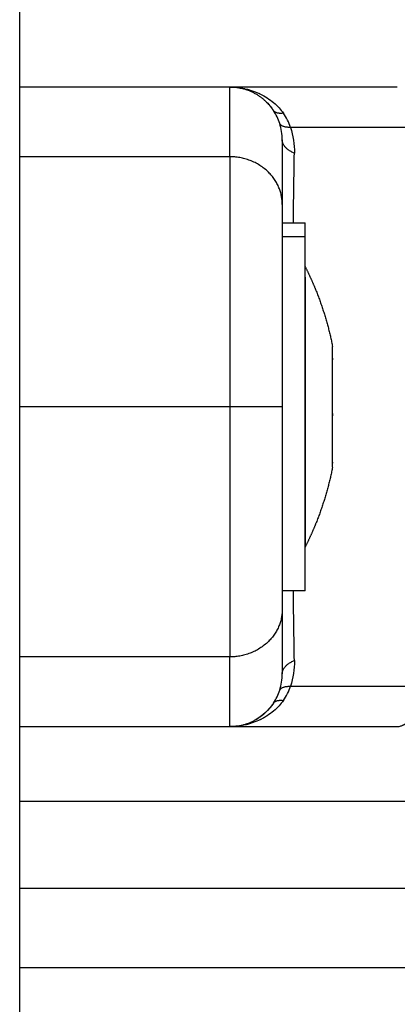
# Model space of a CAD drawing. Units: millimetres. Extents: x 107.75 to 114.6, y 1472.12 to 1479.92.
# Drawn here: x 110.61 to 110.63, y 1477.08 to 1477.13 of the extents above; entities that cross this region are included whole.
import ezdxf

# ---------------------------------------------------------------- set-up
doc = ezdxf.new("R2010")
doc.units = ezdxf.units.MM

# ---------------------------------------------------------------- blocks, each defined once
blk = doc.blocks.new('A043_front')
for points, degree in [([(110.605243, 1476.765032), (110.605243, 1477.301532), (110.605243, 1477.838032)], 2), ([(110.617243, 1477.130782), (110.611243, 1477.130782), (110.605243, 1477.130782)], 2), ([(110.626816, 1477.130782), (110.622029, 1477.130782), (110.617243, 1477.130782)], 2), ([(110.619279, 1477.129986), (110.619461, 1477.129817), (110.619616, 1477.129632), (110.619742, 1477.129441)], 3), ([(110.620095, 1477.128709), (110.620014, 1477.128959), (110.619897, 1477.129208), (110.619742, 1477.129441)], 3), ([(110.620716, 1477.128479), (110.620623, 1477.128771), (110.620485, 1477.129042), (110.620308, 1477.129292)], 3), ([(110.620243, 1477.127763), (110.620243, 1477.128089), (110.620192, 1477.128408), (110.620095, 1477.128709)], 3), ([(110.620716, 1477.128479), (110.62087, 1477.128005), (110.620943, 1477.127513), (110.620934, 1477.127005)], 3), ([(110.628465, 1477.128479), (110.624591, 1477.128479), (110.620716, 1477.128479)], 2), ([(110.617243, 1477.126805), (110.611243, 1477.126805), (110.605243, 1477.126805)], 2), ([(110.620243, 1477.123032), (110.620893, 1477.123032), (110.621543, 1477.123032)], 2), ([(110.621543, 1477.122237), (110.620893, 1477.122237), (110.620243, 1477.122237)], 2), ([(110.621543, 1477.120532), (110.621548, 1477.120532), (110.621553, 1477.120532)], 2), ([(110.621553, 1477.119926), (110.621548, 1477.119926), (110.621543, 1477.119926)], 2), ([(110.623116, 1477.115691), (110.623115, 1477.115714), (110.623115, 1477.115731), (110.623116, 1477.115742)], 3), ([(110.623116, 1477.115305), (110.623115, 1477.115282), (110.623115, 1477.115255), (110.623116, 1477.115223)], 3), ([(110.620243, 1477.113562), (110.620243, 1477.113241), (110.620243, 1477.11292), (110.620243, 1477.1126)], 3), ([(110.620243, 1477.1126), (110.620243, 1477.112578), (110.620243, 1477.112555), (110.620243, 1477.112532)], 3), ([(110.623116, 1477.112919), (110.623115, 1477.112963), (110.623115, 1477.113008), (110.623116, 1477.113051)], 3), ([(110.617243, 1477.112532), (110.611248, 1477.112532), (110.605253, 1477.112532)], 2), ([(110.623116, 1477.112146), (110.623115, 1477.112101), (110.623115, 1477.112057), (110.623116, 1477.112013)], 3), ([(110.623116, 1477.10976), (110.623115, 1477.109782), (110.623115, 1477.109809), (110.623116, 1477.109841)], 3), ([(110.623116, 1477.109373), (110.623115, 1477.109362), (110.623115, 1477.109352), (110.623115, 1477.109344)], 3), ([(110.623115, 1477.109344), (110.623115, 1477.109335), (110.623115, 1477.109328), (110.623116, 1477.109322)], 3), ([(110.621553, 1477.104532), (110.621548, 1477.104532), (110.621543, 1477.104532)], 2), ([(110.621543, 1477.102032), (110.620893, 1477.102032), (110.620243, 1477.102032)], 2), ([(110.617243, 1477.098259), (110.611243, 1477.098259), (110.605243, 1477.098259)], 2), ([(110.620934, 1477.098059), (110.620943, 1477.097551), (110.62087, 1477.09706), (110.620716, 1477.096585)], 3), ([(110.620095, 1477.096356), (110.620192, 1477.096656), (110.620243, 1477.096975), (110.620243, 1477.097301)], 3), ([(110.619742, 1477.095623), (110.619897, 1477.095857), (110.620014, 1477.096105), (110.620095, 1477.096356)], 3), ([(110.620308, 1477.095772), (110.620485, 1477.096022), (110.620623, 1477.096293), (110.620716, 1477.096585)], 3), ([(110.620716, 1477.096585), (110.624591, 1477.096585), (110.628465, 1477.096585)], 2), ([(110.619742, 1477.095623), (110.619489, 1477.095241), (110.619121, 1477.094882), (110.618645, 1477.09463)], 3), ([(110.605243, 1477.094282), (110.611243, 1477.094282), (110.617243, 1477.094282)], 2), ([(110.617243, 1477.094282), (110.622029, 1477.094282), (110.626816, 1477.094282)], 2), ([(110.605243, 1477.090032), (111.057743, 1477.090032), (111.510243, 1477.090032)], 2), ([(111.510243, 1477.085032), (111.057743, 1477.085032), (110.605243, 1477.085032)], 2), ([(110.605243, 1477.080532), (110.840834, 1477.080532), (111.076426, 1477.080532)], 2)]:
    blk.add_open_spline(points, degree=degree)
for points, weights in [([(110.617243, 1477.126805), (110.617243, 1477.130782), (110.617243, 1477.130782)], [1, 0.976038593935, 1]), ([(110.619742, 1477.129441), (110.618852, 1477.130782), (110.617243, 1477.130782)], [1, 0.881181644333, 1]), ([(110.620308, 1477.129292), (110.619876, 1477.12924), (110.619742, 1477.129441)], [1, 0.950188298334, 1]), ([(110.620716, 1477.128479), (110.620171, 1477.128486), (110.620095, 1477.128709)], [1, 0.93343820866, 1]), ([(110.620934, 1477.127005), (110.620243, 1477.127305), (110.620243, 1477.127763)], [1, 0.909485037264, 1]), ([(110.620243, 1477.124089), (110.620243, 1477.126805), (110.617243, 1477.126805)], [1, 0.707106781187, 1]), ([(110.621543, 1477.122237), (110.621543, 1477.123032), (110.621543, 1477.123032)], [1, 0.980873231548, 1]), ([(110.621553, 1477.119926), (110.621553, 1477.120532), (110.621553, 1477.120532)], [1, 0.980873231548, 1]), ([(110.621553, 1477.119926), (110.621553, 1477.116871), (110.621553, 1477.109477)], [1, 0.707106781187, 1]), ([(110.623116, 1477.115742), (110.623116, 1477.115978), (110.623116, 1477.115978)], [1, 0.982712728391, 1]), ([(110.623116, 1477.115691), (110.623116, 1477.115718), (110.623116, 1477.115742)], [0.977186133655, 0.976299876562, 0.975781584332]), ([(110.623116, 1477.113051), (110.623116, 1477.114931), (110.623116, 1477.115691)], [1, 0.875549249149, 1]), ([(110.623116, 1477.112919), (110.623116, 1477.112985), (110.623116, 1477.113051)], [0.956695418104, 0.954095938061, 0.951860874359]), ([(110.623116, 1477.111216), (110.623116, 1477.112037), (110.623116, 1477.112919)], [1, 0.968387641688, 1]), ([(110.620243, 1477.112532), (110.620243, 1477.112532), (110.617243, 1477.112532)], [1, 0.707106781186, 1]), ([(110.623116, 1477.109841), (110.623116, 1477.110396), (110.623116, 1477.111216)], [1, 0.968387641688, 1]), ([(110.623116, 1477.10976), (110.623116, 1477.1098), (110.623116, 1477.109841)], [0.956732484905, 0.954129471356, 0.951891136544]), ([(110.621553, 1477.109477), (110.621553, 1477.104532), (110.621553, 1477.104532)], [1, 0.83121877947, 1]), ([(110.623116, 1477.109086), (110.623116, 1477.109086), (110.623116, 1477.10976)], [1, 0.949858402496, 1]), ([(110.620243, 1477.100975), (110.620243, 1477.098259), (110.617243, 1477.098259)], [1, 0.707106781186, 1]), ([(110.617243, 1477.094282), (110.617243, 1477.094282), (110.617243, 1477.098259)], [1, 0.976038593926, 1]), ([(110.620243, 1477.097301), (110.620243, 1477.097759), (110.620934, 1477.098059)], [1, 0.909485037037, 1]), ([(110.620095, 1477.096356), (110.620171, 1477.096579), (110.620716, 1477.096585)], [1, 0.933438208864, 1]), ([(110.619742, 1477.095623), (110.619876, 1477.095825), (110.620308, 1477.095772)], [1, 0.950188296079, 1]), ([(110.617243, 1477.094282), (110.618852, 1477.094282), (110.619742, 1477.095623)], [1, 0.881181636916, 1])]:
    blk.add_rational_spline(points, weights, degree=2)
for points, knots in [([(110.617243, 1477.130782), (110.617575, 1477.130782), (110.617814, 1477.130731), (110.617962, 1477.130695), (110.617962, 1477.130695), (110.617962, 1477.130695)], [-3.8427598, -3.8427598, -3.8427598, -3.8427598, -2.8810388, -2.8810388, -2.8808973, -2.8808973, -2.8808973, -2.8808973]), ([(110.617243, 1477.130782), (110.617438, 1477.130782), (110.61761, 1477.130769), (110.617832, 1477.13074), (110.6179, 1477.13073), (110.617994, 1477.130713), (110.618038, 1477.130705), (110.618086, 1477.130695), (110.618109, 1477.13069), (110.618118, 1477.130688), (110.618125, 1477.130686), (110.618126, 1477.130686), (110.618293, 1477.130649), (110.618443, 1477.130605), (110.618653, 1477.130532), (110.61872, 1477.130506), (110.618817, 1477.130466), (110.618864, 1477.130446), (110.618917, 1477.130422), (110.618944, 1477.13041), (110.618955, 1477.130404), (110.618962, 1477.130401), (110.618965, 1477.1304), (110.619268, 1477.130255), (110.619529, 1477.130083), (110.619975, 1477.129705), (110.620159, 1477.129501), (110.620308, 1477.129292)], [0, 0, 0, 0, 0.473568, 0.473568, 0.710352, 0.710352, 0.828744, 0.887939, 0.917537, 0.932336, 0.932336, 0.947135, 0.947135, 1.420703, 1.420703, 1.657487, 1.657487, 1.775879, 1.835075, 1.864673, 1.879472, 1.879472, 1.894271, 1.894271, 2.841406, 2.841406, 3.788542, 3.788542, 3.788542, 3.788542]), ([(110.620243, 1477.127763), (110.620243, 1477.127722), (110.620243, 1477.127614), (110.620243, 1477.127263), (110.620243, 1477.12702), (110.620243, 1477.126093), (110.620243, 1477.125218), (110.620243, 1477.124089)], [0, 0, 0, 0, 3.978378, 3.978378, 7.956756, 7.956756, 15.913513, 15.913513, 15.913513, 15.913513]), ([(110.617243, 1477.126805), (110.617243, 1477.126164), (110.617243, 1477.12546), (110.617243, 1477.124261), (110.617243, 1477.123836), (110.617243, 1477.122928), (110.617243, 1477.122446), (110.617243, 1477.121406), (110.617243, 1477.120848), (110.617243, 1477.119923), (110.617243, 1477.1196), (110.617243, 1477.118915), (110.617243, 1477.118555), (110.617243, 1477.117796), (110.617243, 1477.117398), (110.617243, 1477.116761), (110.617243, 1477.116542), (110.617243, 1477.11609), (110.617243, 1477.115857), (110.617243, 1477.114668), (110.617243, 1477.113629), (110.617243, 1477.112532)], [0, 0, 0, 0, 5.108928, 5.108928, 7.663393, 7.663393, 10.217857, 10.217857, 12.772321, 12.772321, 14.049553, 14.049553, 15.326785, 15.326785, 16.604018, 16.604018, 17.242634, 17.242634, 17.88125, 17.88125, 20.435714, 20.435714, 20.435714, 20.435714]), ([(110.62088, 1477.123032), (110.620882, 1477.12323), (110.620884, 1477.123427), (110.620899, 1477.124781), (110.620915, 1477.125908), (110.620934, 1477.127005)], [25.967271, 25.967271, 25.967271, 25.967271, 26.611925, 26.611925, 30.413629, 30.413629, 30.413629, 30.413629]), ([(110.620243, 1477.124089), (110.620243, 1477.12377), (110.620243, 1477.123282), (110.620243, 1477.122694), (110.620243, 1477.122396), (110.620243, 1477.122245), (110.620243, 1477.12217), (110.620243, 1477.122132), (110.620243, 1477.122116), (110.620243, 1477.122105), (110.620243, 1477.1221), (110.620243, 1477.121698), (110.620243, 1477.121094), (110.620243, 1477.120371), (110.620243, 1477.120006), (110.620243, 1477.119822), (110.620243, 1477.11973), (110.620243, 1477.119683), (110.620243, 1477.119664), (110.620243, 1477.11965), (110.620243, 1477.119645), (110.620243, 1477.119125), (110.620243, 1477.11835), (110.620243, 1477.117437), (110.620243, 1477.116978), (110.620243, 1477.116748), (110.620243, 1477.116632), (110.620243, 1477.116575), (110.620243, 1477.116546), (110.620243, 1477.116533), (110.620243, 1477.116525), (110.620243, 1477.116522), (110.620243, 1477.115522), (110.620243, 1477.114538), (110.620243, 1477.113562)], [0, 0, 0, 0, 2.135432, 3.203149, 3.737007, 4.003936, 4.1374, 4.204133, 4.237499, 4.237499, 4.270865, 4.270865, 6.406297, 7.474014, 8.007872, 8.274801, 8.408265, 8.474998, 8.508364, 8.508364, 8.54173, 8.54173, 10.677162, 11.744879, 12.278737, 12.545666, 12.67913, 12.745863, 12.779229, 12.795912, 12.795912, 12.812595, 12.812595, 15.96819, 15.96819, 15.96819, 15.96819]), ([(110.617243, 1477.112532), (110.617243, 1477.111436), (110.617243, 1477.110394), (110.617243, 1477.10896), (110.617243, 1477.10851), (110.617243, 1477.107665), (110.617243, 1477.107268), (110.617243, 1477.106512), (110.617243, 1477.106153), (110.617243, 1477.105467), (110.617243, 1477.105144), (110.617243, 1477.104218), (110.617243, 1477.103659), (110.617243, 1477.102618), (110.617243, 1477.102135), (110.617243, 1477.101226), (110.617243, 1477.100802), (110.617243, 1477.099604), (110.617243, 1477.098901), (110.617243, 1477.098259)], [0, 0, 0, 0, 2.554579, 2.554579, 3.831869, 3.831869, 5.109158, 5.109158, 6.386448, 6.386448, 7.663738, 7.663738, 10.218317, 10.218317, 12.772896, 12.772896, 15.327475, 15.327475, 20.436634, 20.436634, 20.436634, 20.436634]), ([(110.620243, 1477.112532), (110.620243, 1477.111877), (110.620243, 1477.110888), (110.620243, 1477.109722), (110.620243, 1477.109136), (110.620243, 1477.108842), (110.620243, 1477.108695), (110.620243, 1477.108622), (110.620243, 1477.10859), (110.620243, 1477.108569), (110.620243, 1477.108557), (110.620243, 1477.10827), (110.620243, 1477.107853), (110.620243, 1477.107367), (110.620243, 1477.107125), (110.620243, 1477.107004), (110.620243, 1477.106943), (110.620243, 1477.106917), (110.620243, 1477.1069), (110.620243, 1477.10689), (110.620243, 1477.106638), (110.620243, 1477.106272), (110.620243, 1477.105849), (110.620243, 1477.105638), (110.620243, 1477.105533), (110.620243, 1477.10548), (110.620243, 1477.105458), (110.620243, 1477.105443), (110.620243, 1477.105434), (110.620243, 1477.105005), (110.620243, 1477.10438), (110.620243, 1477.103669), (110.620243, 1477.103318), (110.620243, 1477.103143), (110.620243, 1477.103056), (110.620243, 1477.103013), (110.620243, 1477.102994), (110.620243, 1477.102982), (110.620243, 1477.102975), (110.620243, 1477.102277), (110.620243, 1477.101612), (110.620243, 1477.100975)], [0, 0, 0, 0, 2.129735, 3.194603, 3.727037, 3.993253, 4.126362, 4.192916, 4.226193, 4.226193, 4.25947, 4.25947, 5.324338, 5.856772, 6.122989, 6.256097, 6.322651, 6.355928, 6.355928, 6.389206, 6.389206, 7.454073, 7.986507, 8.252724, 8.385832, 8.452387, 8.485664, 8.485664, 8.518941, 8.518941, 10.648676, 11.713544, 12.245977, 12.512194, 12.645303, 12.711857, 12.745134, 12.745134, 12.778411, 12.778411, 17.037882, 17.037882, 17.037882, 17.037882]), ([(110.620934, 1477.098059), (110.620915, 1477.099156), (110.620899, 1477.100285), (110.620884, 1477.10164), (110.620882, 1477.101836), (110.62088, 1477.102032)], [0, 0, 0, 0, 3.801704, 3.801704, 4.440173, 4.440173, 4.440173, 4.440173]), ([(110.620243, 1477.100975), (110.620243, 1477.100411), (110.620243, 1477.09991), (110.620243, 1477.099036), (110.620243, 1477.098663), (110.620243, 1477.097735), (110.620243, 1477.097384), (110.620243, 1477.097301)], [0, 0, 0, 0, 3.978378, 3.978378, 7.956757, 7.956757, 15.913513, 15.913513, 15.913513, 15.913513]), ([(110.620308, 1477.095772), (110.620159, 1477.095563), (110.619974, 1477.095359), (110.61964, 1477.095076), (110.619519, 1477.094985), (110.619323, 1477.094859), (110.619255, 1477.094818), (110.61915, 1477.094759), (110.619097, 1477.09473), (110.619033, 1477.094698), (110.619001, 1477.094682), (110.618987, 1477.094675), (110.618978, 1477.094671), (110.618972, 1477.094668), (110.618851, 1477.09461), (110.618722, 1477.094557), (110.618513, 1477.094484), (110.618441, 1477.09446), (110.618328, 1477.094428), (110.618271, 1477.094413), (110.618202, 1477.094396), (110.618167, 1477.094388), (110.618152, 1477.094384), (110.618142, 1477.094382), (110.618135, 1477.09438), (110.617938, 1477.094336), (110.617641, 1477.094282), (110.617243, 1477.094282)], [0, 0, 0, 0, 0.947107, 0.947107, 1.42066, 1.42066, 1.657437, 1.657437, 1.775825, 1.835019, 1.864616, 1.879415, 1.879415, 1.894213, 1.894213, 2.367767, 2.367767, 2.604543, 2.604543, 2.722932, 2.782126, 2.811723, 2.826521, 2.826521, 2.84132, 2.84132, 3.788427, 3.788427, 3.788427, 3.788427]), ([(110.626816, 1477.094282), (110.626894, 1477.094282), (110.626963, 1477.094296), (110.62705, 1477.094325), (110.627077, 1477.094335), (110.627113, 1477.094352), (110.627131, 1477.09436), (110.627149, 1477.09437), (110.627158, 1477.094375), (110.627162, 1477.094377), (110.627164, 1477.094378), (110.627165, 1477.094378), (110.627231, 1477.094415), (110.627292, 1477.094459), (110.627378, 1477.094532), (110.627406, 1477.094558), (110.627446, 1477.094598), (110.627466, 1477.094618), (110.627488, 1477.094643), (110.627499, 1477.094655), (110.627504, 1477.09466), (110.627507, 1477.094664), (110.627508, 1477.094665), (110.627637, 1477.094809), (110.627754, 1477.094982), (110.627969, 1477.095359), (110.628066, 1477.095564), (110.628156, 1477.095772)], [0, 0, 0, 0, 0.473572, 0.473572, 0.710359, 0.710359, 0.828752, 0.887948, 0.917546, 0.932346, 0.932346, 0.947145, 0.947145, 1.420717, 1.420717, 1.657503, 1.657503, 1.775896, 1.835093, 1.864691, 1.87949, 1.87949, 1.894289, 1.894289, 2.841434, 2.841434, 3.788579, 3.788579, 3.788579, 3.788579]), ([(110.617303, 1477.094283), (110.617323, 1477.094283), (110.617344, 1477.094284), (110.617364, 1477.094285), (110.617384, 1477.094286), (110.617404, 1477.094287), (110.617424, 1477.094288), (110.617444, 1477.094289), (110.617464, 1477.094291), (110.617485, 1477.094292), (110.617505, 1477.094294), (110.617525, 1477.094296), (110.617545, 1477.094298), (110.617565, 1477.0943), (110.617585, 1477.094302), (110.617605, 1477.094304), (110.617625, 1477.094307), (110.617645, 1477.094309), (110.617665, 1477.094312), (110.617672, 1477.094313), (110.617679, 1477.094314), (110.617686, 1477.094315)], [0.000161, 0.000161, 0.000161, 0.000161, 1, 1, 1, 2, 2, 2, 3, 3, 3, 4, 4, 4, 5, 5, 5, 6, 6, 6, 6.354158, 6.354158, 6.354158, 6.354158]), ([(110.617666, 1477.094312), (110.617666, 1477.094312), (110.617666, 1477.094312), (110.617561, 1477.094297), (110.61744, 1477.094286), (110.617303, 1477.094283)], [3.3695969, 3.3695969, 3.3695969, 3.3695969, 3.3695987, 3.3695987, 3.7900554, 3.7900554, 3.7900554, 3.7900554]), ([(110.617963, 1477.09437), (110.618021, 1477.094384), (110.61808, 1477.094401), (110.618138, 1477.094419), (110.618155, 1477.094424), (110.618172, 1477.09443), (110.618189, 1477.094435)], [11, 11, 11, 11, 11.243624, 11.243624, 11.243624, 12.137157, 12.137157, 12.137157, 12.137157])]:
    blk.add_open_spline(points, degree=3, knots=knots)
for points, weights, degree, knots in [([(110.621543, 1477.102032), (110.621543, 1477.102032), (110.621543, 1477.110488), (110.621543, 1477.118945), (110.621543, 1477.122237)], [1, 0.772867271812, 1, 0.772867271812, 1], 2, [4.113862, 4.113862, 4.113862, 18.550293, 18.550293, 32.986723, 32.986723, 32.986723]), ([(110.621553, 1477.120532), (110.621792, 1477.120057), (110.622009, 1477.119573), (110.622204, 1477.119081), (110.622605, 1477.118068), (110.622908, 1477.117031), (110.623116, 1477.115978)], [0.777123418478, 0.780878800367, 0.785173618334, 0.790007872377, 0.800155194816, 0.81267926982, 0.827580097388], 3, [47.341321, 47.341321, 47.341321, 47.341321, 48.97441, 48.97441, 48.97441, 52.148255, 52.148255, 52.148255, 52.148255]), ([(110.623116, 1477.109086), (110.622908, 1477.108034), (110.622605, 1477.106996), (110.622204, 1477.105983), (110.622009, 1477.105491), (110.621792, 1477.105007), (110.621553, 1477.104532)], [0.827580097389, 0.812679269821, 0.800155194817, 0.790007872378, 0.785173618335, 0.780878800368, 0.777123418479], 3, [3.036771, 3.036771, 3.036771, 3.036771, 6.210617, 6.210617, 6.210617, 7.843706, 7.843706, 7.843706, 7.843706])]:
    blk.add_rational_spline(points, weights, degree=degree, knots=knots)

msp = doc.modelspace()

# ---------------------------------------------------------------- block references
msp.add_blockref('A043_front', (0, 0))

doc.saveas('drawing.dxf')
